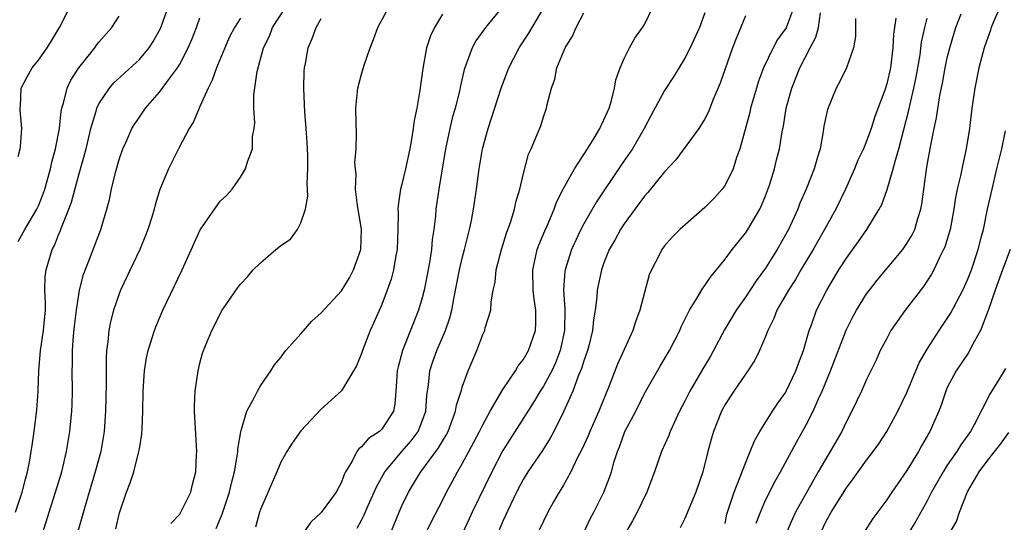
# Model space of a CAD drawing. Units: inches. Extents: x 2604000 to 2607000, y 1515000 to 1518000.
# Drawn here: x 2604703 to 2604801, y 1516250 to 1516300 of the extents above; entities that cross this region are included whole.
import ezdxf

# ---------------------------------------------------------------- set-up
doc = ezdxf.new("R2010")
doc.units = ezdxf.units.IN
doc.header["$MEASUREMENT"] = 0
doc.layers.add('LD26041515_2ft', color=53, linetype='Continuous')

msp = doc.modelspace()

# ---------------------------------------------------------------- linework, layer by layer
at = {"layer": 'LD26041515_2ft'}
for points, elevation in [([(2604801.905, 1516305), (2604799.578, 1516299.578), (2604799.346, 1516299), (2604799.269, 1516298.731), (2604799, 1516298.019), (2604798.659, 1516297), (2604798.124, 1516295), (2604797.713, 1516293), (2604797.429, 1516291), (2604797.193, 1516289), (2604796.877, 1516287), (2604796.521, 1516285.479), (2604796.299, 1516284.299), (2604795.989, 1516283), (2604795.82, 1516282.18), (2604795.65, 1516281), (2604795.266, 1516279), (2604795.215, 1516278.785), (2604794.746, 1516277.254), (2604794.633, 1516277), (2604794.228, 1516276.228), (2604793.653, 1516275), (2604793.425, 1516274.575), (2604793, 1516273.91), (2604792.635, 1516273.365), (2604790.822, 1516271), (2604789.421, 1516269), (2604789, 1516268.219), (2604788.365, 1516267), (2604787.938, 1516266.062), (2604787, 1516264.156), (2604786.488, 1516263), (2604785.547, 1516261), (2604785, 1516259.979), (2604784.538, 1516259), (2604783.399, 1516257), (2604783, 1516256.355), (2604782.221, 1516255), (2604779.98, 1516251), (2604779.656, 1516250.344), (2604779.062, 1516249)], 7852), ([(2604702.728, 1516251), (2604703.386, 1516253), (2604703.713, 1516254.287), (2604703.93, 1516255), (2604704.165, 1516256.165), (2604704.303, 1516257), (2604704.376, 1516257.623), (2604704.578, 1516259), (2604704.852, 1516261.148), (2604704.989, 1516263), (2604705.038, 1516265), (2604705.208, 1516267), (2604705.522, 1516269), (2604705.631, 1516270.369), (2604705.697, 1516271), (2604705.723, 1516271.723), (2604705.654, 1516273), (2604705.686, 1516274.313), (2604705.766, 1516275), (2604706.367, 1516277), (2604706.584, 1516277.416), (2604707, 1516278.456), (2604707.173, 1516278.827), (2604707.349, 1516279.349), (2604708.027, 1516281), (2604708.285, 1516281.715), (2604709, 1516284.399), (2604709.725, 1516287), (2604710.205, 1516289), (2604710.721, 1516290.72), (2604710.783, 1516291), (2604711, 1516291.448), (2604712.043, 1516293), (2604712.488, 1516293.512), (2604715, 1516295.838), (2604715.986, 1516297), (2604716.382, 1516297.618), (2604717.098, 1516298.902), (2604717.841, 1516301)], 7890), ([(2604703, 1516286.224), (2604703.19, 1516287), (2604703.225, 1516287.225), (2604703.356, 1516289), (2604703.186, 1516290.814), (2604703.191, 1516291), (2604703.222, 1516291.222), (2604703.298, 1516293), (2604703.876, 1516294.124), (2604704.385, 1516295), (2604705, 1516295.761), (2604705.86, 1516297), (2604706.305, 1516297.695), (2604707.096, 1516299), (2604708.119, 1516301)], 7894), ([(2604712.657, 1516249.343), (2604713.046, 1516250.954), (2604713.734, 1516253), (2604714.096, 1516253.904), (2604714.444, 1516255), (2604714.963, 1516257), (2604715, 1516257.286), (2604715.257, 1516258.743), (2604715.265, 1516259.265), (2604715.34, 1516261), (2604715.367, 1516263), (2604715.507, 1516265), (2604715.719, 1516266.281), (2604715.867, 1516267), (2604716.279, 1516268.279), (2604716.49, 1516269), (2604716.627, 1516269.373), (2604717.322, 1516271), (2604719.25, 1516275), (2604721.025, 1516278.975), (2604723, 1516281.789), (2604723.623, 1516282.377), (2604724.175, 1516283), (2604725, 1516284.187), (2604725.512, 1516285), (2604725.703, 1516285.703), (2604726.197, 1516287), (2604726.212, 1516288.212), (2604726.356, 1516289), (2604726.425, 1516289.575), (2604726.34, 1516291), (2604726.342, 1516292.342), (2604726.659, 1516294.659), (2604727.298, 1516297), (2604727.871, 1516298.129), (2604728.195, 1516299), (2604729.509, 1516301)], 7884), ([(2604722.601, 1516249.399), (2604723.208, 1516250.792), (2604723.925, 1516253), (2604724.114, 1516253.886), (2604724.418, 1516255), (2604724.732, 1516256.732), (2604724.76, 1516257), (2604724.765, 1516257.235), (2604725.039, 1516258.961), (2604725.087, 1516259.087), (2604725.632, 1516261), (2604726.401, 1516262.401), (2604726.683, 1516263), (2604727, 1516263.529), (2604728.024, 1516265), (2604728.395, 1516265.605), (2604729, 1516266.335), (2604729.272, 1516266.728), (2604729.488, 1516267), (2604731, 1516268.676), (2604732.087, 1516269.913), (2604733, 1516270.732), (2604735, 1516272.92), (2604735.794, 1516274.206), (2604736.217, 1516275), (2604736.93, 1516277), (2604736.985, 1516279), (2604736.592, 1516281.409), (2604736.413, 1516283), (2604736.457, 1516284.457), (2604736.385, 1516285), (2604736.351, 1516285.648), (2604736.475, 1516287), (2604736.491, 1516288.491), (2604736.457, 1516289.543), (2604736.435, 1516291), (2604736.647, 1516293), (2604737, 1516294.365), (2604737.257, 1516295.257), (2604737.85, 1516297), (2604738.18, 1516297.82), (2604738.617, 1516299), (2604739.69, 1516301)], 7880), ([(2604750.917, 1516301), (2604749.26, 1516299), (2604748.323, 1516297.677), (2604747.954, 1516297), (2604747.366, 1516295.366), (2604747.213, 1516295), (2604747.161, 1516294.839), (2604746.79, 1516293.21), (2604746.69, 1516292.69), (2604746.268, 1516291), (2604745.983, 1516290.017), (2604745.736, 1516289), (2604745.304, 1516287), (2604744.644, 1516283), (2604744.359, 1516281), (2604744.306, 1516280.306), (2604744.15, 1516279), (2604743.995, 1516278.005), (2604743.917, 1516277), (2604743.724, 1516275.724), (2604743.497, 1516274.503), (2604743.194, 1516273), (2604743, 1516272.22), (2604742.642, 1516271), (2604741.065, 1516267), (2604740.613, 1516265.387), (2604740.531, 1516265), (2604740.48, 1516264.48), (2604740.404, 1516263), (2604740.306, 1516261.694), (2604740.153, 1516261), (2604739, 1516259.209), (2604738.779, 1516259), (2604737.701, 1516258.299), (2604737, 1516257.475), (2604736.719, 1516257.281), (2604736.527, 1516257), (2604736.069, 1516256.069), (2604735.415, 1516255), (2604735.272, 1516254.728), (2604735, 1516253.962), (2604734.491, 1516253), (2604733, 1516250.958), (2604731.97, 1516250.03), (2604731, 1516248.595)], 7876), ([(2604736.57, 1516249.43), (2604737, 1516250.224), (2604737.259, 1516250.74), (2604737.652, 1516251.652), (2604738.263, 1516253), (2604738.473, 1516253.527), (2604739.299, 1516255), (2604740.976, 1516257), (2604741.918, 1516258.082), (2604742.594, 1516259), (2604743, 1516260.006), (2604743.357, 1516261), (2604743.453, 1516262.547), (2604743.629, 1516263.629), (2604743.758, 1516265), (2604744.068, 1516265.932), (2604744.448, 1516267), (2604745.323, 1516269), (2604745.751, 1516270.249), (2604745.942, 1516271), (2604746.138, 1516272.138), (2604746.689, 1516275), (2604747, 1516276.292), (2604747.197, 1516277), (2604747.544, 1516278.456), (2604747.703, 1516279), (2604747.888, 1516279.888), (2604748.083, 1516281), (2604748.385, 1516283), (2604748.658, 1516285), (2604748.981, 1516287), (2604749.522, 1516289), (2604750.822, 1516293), (2604751.577, 1516295), (2604752.607, 1516297), (2604753.563, 1516298.437), (2604755.083, 1516301)], 7874), ([(2604739.911, 1516249), (2604740.719, 1516251), (2604741, 1516251.631), (2604741.664, 1516253), (2604742.651, 1516254.651), (2604742.863, 1516255), (2604744.633, 1516257.367), (2604745, 1516258.021), (2604745.378, 1516258.622), (2604745.565, 1516259), (2604746.313, 1516261), (2604746.404, 1516261.596), (2604746.858, 1516263), (2604747, 1516263.494), (2604747.555, 1516265), (2604748.409, 1516267), (2604749, 1516268.585), (2604749.194, 1516269), (2604749.255, 1516269.255), (2604749.802, 1516271), (2604749.835, 1516271.835), (2604750.041, 1516273), (2604750.22, 1516273.78), (2604750.321, 1516275), (2604750.852, 1516277), (2604751.368, 1516278.632), (2604751.781, 1516279.781), (2604752.142, 1516281), (2604752.289, 1516281.711), (2604752.68, 1516283), (2604753, 1516284.394), (2604753.542, 1516286.458), (2604753.808, 1516287), (2604754.4, 1516288.4), (2604754.735, 1516289.265), (2604755, 1516290.153), (2604755.298, 1516291), (2604755.366, 1516291.366), (2604755.805, 1516293), (2604756.13, 1516293.87), (2604756.352, 1516295), (2604757.158, 1516297), (2604757.872, 1516298.128), (2604758.235, 1516299), (2604759, 1516300.462)], 7872), ([(2604743.4, 1516249), (2604743.92, 1516250.08), (2604745, 1516252.173), (2604745.41, 1516253), (2604745.978, 1516254.022), (2604746.495, 1516255), (2604747, 1516255.847), (2604747.625, 1516257), (2604748.676, 1516259), (2604749, 1516259.669), (2604749.736, 1516261), (2604751, 1516263.156), (2604752.23, 1516265), (2604752.502, 1516265.498), (2604753, 1516266.093), (2604753.53, 1516267), (2604754.217, 1516269), (2604754.265, 1516269.735), (2604754.258, 1516271), (2604754.087, 1516272.087), (2604753.99, 1516273), (2604753.944, 1516275), (2604754.239, 1516276.239), (2604754.398, 1516277), (2604754.552, 1516277.448), (2604755.135, 1516278.865), (2604755.362, 1516279.362), (2604756.056, 1516281), (2604756.301, 1516281.699), (2604757, 1516283.046), (2604758.082, 1516285), (2604759.382, 1516287), (2604760.028, 1516288.028), (2604760.605, 1516289), (2604760.709, 1516289.291), (2604761, 1516289.842), (2604761.339, 1516290.661), (2604761.507, 1516291), (2604761.76, 1516291.761), (2604762.055, 1516293), (2604762.178, 1516293.822), (2604762.621, 1516295), (2604763, 1516295.922), (2604763.525, 1516297), (2604764.07, 1516297.929), (2604764.802, 1516299), (2604765, 1516299.314), (2604765.839, 1516301)], 7870), ([(2604771, 1516300.451), (2604770.465, 1516299), (2604769.54, 1516297), (2604769, 1516295.956), (2604767.887, 1516294.113), (2604767, 1516292.768), (2604765.672, 1516290.328), (2604764.985, 1516289), (2604763.813, 1516287), (2604762.673, 1516285.326), (2604760.268, 1516281.732), (2604759, 1516279.551), (2604758.713, 1516279), (2604757.796, 1516277), (2604757.161, 1516275), (2604757.138, 1516274.862), (2604756.993, 1516273.007), (2604757.114, 1516271.114), (2604757.084, 1516269), (2604756.665, 1516267), (2604756.207, 1516265.793), (2604755.825, 1516265), (2604755, 1516263.485), (2604754.678, 1516263), (2604754.053, 1516261.947), (2604751, 1516257.107), (2604749.884, 1516255), (2604747.964, 1516251), (2604747.665, 1516250.335), (2604747.026, 1516249)], 7868), ([(2604779.793, 1516301), (2604779.034, 1516298.966), (2604778.185, 1516297.816), (2604777.739, 1516297), (2604776.8, 1516295), (2604776.311, 1516293.689), (2604776.101, 1516293), (2604775.521, 1516291), (2604775.429, 1516290.571), (2604774.449, 1516287), (2604774.127, 1516286.127), (2604773.786, 1516285), (2604773, 1516283.392), (2604772.715, 1516283), (2604771.903, 1516282.097), (2604771, 1516281.162), (2604768.522, 1516279), (2604767.769, 1516278.231), (2604767, 1516277.388), (2604766.716, 1516277), (2604766.455, 1516276.455), (2604765.716, 1516275), (2604765.494, 1516274.506), (2604764.551, 1516271), (2604764.134, 1516269.866), (2604763.872, 1516269), (2604762.338, 1516265.662), (2604761.521, 1516263.521), (2604760.491, 1516261), (2604759.587, 1516259), (2604759.423, 1516258.577), (2604758.8, 1516257.2), (2604758.364, 1516256.364), (2604757.723, 1516255), (2604757, 1516253.689), (2604756.745, 1516253.255), (2604756.573, 1516253), (2604756.016, 1516252.016), (2604755.45, 1516251), (2604755, 1516250.121), (2604753, 1516245.951)], 7864), ([(2604759, 1516248.991), (2604759.644, 1516250.356), (2604759.989, 1516251), (2604760.999, 1516253.001), (2604761.559, 1516254.441), (2604761.744, 1516255), (2604762.018, 1516256.018), (2604762.329, 1516257), (2604762.532, 1516257.468), (2604763, 1516258.802), (2604763.083, 1516259), (2604764.142, 1516261), (2604765, 1516262.742), (2604765.141, 1516263), (2604766.551, 1516265.449), (2604767.488, 1516267), (2604768.515, 1516269), (2604768.656, 1516269.344), (2604769.459, 1516271), (2604770.24, 1516272.241), (2604770.799, 1516273.201), (2604771, 1516273.44), (2604771.618, 1516274.382), (2604772.139, 1516275), (2604773, 1516276.07), (2604773.705, 1516277), (2604775, 1516278.627), (2604775.247, 1516279), (2604776.422, 1516281), (2604776.614, 1516281.386), (2604777, 1516282.324), (2604777.39, 1516283.39), (2604777.88, 1516285), (2604778.092, 1516285.908), (2604778.398, 1516287), (2604778.655, 1516288.655), (2604778.776, 1516289.223), (2604779.042, 1516291), (2604779.61, 1516293), (2604780.411, 1516295), (2604781.422, 1516297), (2604781.973, 1516298.027), (2604782.228, 1516299), (2604782.449, 1516300.449)], 7862), ([(2604703, 1516277.797), (2604703.659, 1516279), (2604704.846, 1516281), (2604705, 1516281.325), (2604705.466, 1516282.534), (2604705.627, 1516283), (2604706.192, 1516285), (2604706.337, 1516285.663), (2604706.703, 1516287), (2604707.089, 1516289), (2604707.271, 1516290.729), (2604707.329, 1516291), (2604707.494, 1516291.494), (2604707.852, 1516293), (2604708.221, 1516293.779), (2604709, 1516295.003), (2604710.589, 1516297), (2604710.755, 1516297.245), (2604711, 1516297.562), (2604712.279, 1516299), (2604713, 1516300.117)], 7892), ([(2604705.446, 1516249), (2604706.057, 1516251), (2604706.702, 1516253), (2604707.312, 1516255), (2604707.783, 1516257), (2604708.101, 1516259), (2604708.3, 1516261), (2604708.331, 1516261.669), (2604708.37, 1516263), (2604708.343, 1516265), (2604708.368, 1516265.631), (2604708.366, 1516267), (2604708.471, 1516268.471), (2604708.576, 1516269.423), (2604708.772, 1516271), (2604709, 1516272.569), (2604709.078, 1516273), (2604709.454, 1516274.546), (2604710.049, 1516276.049), (2604711.172, 1516279), (2604711.771, 1516281), (2604712.038, 1516281.962), (2604712.246, 1516283), (2604712.632, 1516284.632), (2604713, 1516285.941), (2604713.364, 1516287), (2604713.688, 1516287.688), (2604714.271, 1516289), (2604714.541, 1516289.459), (2604715, 1516290.13), (2604715.623, 1516291), (2604717, 1516292.591), (2604718.072, 1516294.072), (2604718.771, 1516295), (2604719, 1516295.375), (2604719.841, 1516297), (2604720.19, 1516297.81), (2604720.652, 1516299), (2604721, 1516299.967)], 7888), ([(2604725, 1516299.922), (2604724.432, 1516299), (2604723.938, 1516298.062), (2604723.466, 1516297), (2604722.631, 1516295), (2604722.208, 1516293.792), (2604721.802, 1516293), (2604721, 1516291.175), (2604720.909, 1516291), (2604720.346, 1516289.654), (2604719.932, 1516289), (2604718.883, 1516287), (2604717.9, 1516285), (2604717.043, 1516282.957), (2604716.559, 1516281.441), (2604716.454, 1516281), (2604716.224, 1516280.224), (2604715.838, 1516279), (2604715.609, 1516278.39), (2604715.032, 1516277), (2604714.075, 1516275), (2604713.144, 1516273), (2604713, 1516272.633), (2604712.449, 1516271), (2604712.15, 1516269.85), (2604711.979, 1516269), (2604711.878, 1516267.878), (2604711.748, 1516267), (2604711.7, 1516266.299), (2604711.706, 1516263.706), (2604711.659, 1516261), (2604711.523, 1516259), (2604711.186, 1516257), (2604710.637, 1516255), (2604710.023, 1516253), (2604709.623, 1516251.623), (2604708.919, 1516249.081)], 7886), ([(2604718.126, 1516249.873), (2604719, 1516250.819), (2604719.113, 1516251), (2604720.084, 1516253), (2604720.26, 1516253.74), (2604720.592, 1516255), (2604720.669, 1516256.669), (2604720.684, 1516257), (2604720.463, 1516261), (2604720.45, 1516261.549), (2604720.526, 1516263), (2604720.813, 1516265), (2604721, 1516265.755), (2604721.265, 1516266.734), (2604721.352, 1516267), (2604722.165, 1516269), (2604722.458, 1516269.542), (2604723, 1516270.653), (2604723.215, 1516271), (2604723.662, 1516271.662), (2604724.754, 1516273.246), (2604725, 1516273.585), (2604725.691, 1516274.309), (2604726.257, 1516275), (2604727, 1516275.694), (2604728.512, 1516277), (2604728.789, 1516277.211), (2604729, 1516277.398), (2604729.96, 1516278.04), (2604730.673, 1516279), (2604731, 1516279.655), (2604731.464, 1516281), (2604731.696, 1516282.305), (2604731.599, 1516283.599), (2604731.681, 1516285), (2604731.68, 1516286.32), (2604731.619, 1516287.619), (2604731.526, 1516289), (2604731.379, 1516290.621), (2604731.361, 1516291.361), (2604731.271, 1516293), (2604731.317, 1516294.683), (2604731.351, 1516295), (2604731.451, 1516295.451), (2604731.708, 1516297), (2604732.102, 1516297.898), (2604732.522, 1516299), (2604733, 1516299.879)], 7882), ([(2604745, 1516300.306), (2604744.218, 1516299), (2604743.835, 1516298.165), (2604743.439, 1516297), (2604743.062, 1516294.938), (2604742.785, 1516292.785), (2604742.466, 1516291), (2604742.198, 1516289.802), (2604742.109, 1516289), (2604741.956, 1516287.956), (2604741.774, 1516287), (2604741.359, 1516285), (2604741, 1516283.48), (2604740.871, 1516283), (2604740.618, 1516281.382), (2604740.598, 1516281), (2604740.622, 1516280.622), (2604740.593, 1516279), (2604740.525, 1516277), (2604740.406, 1516276.406), (2604740.169, 1516275), (2604739.917, 1516274.083), (2604739.539, 1516273), (2604739, 1516271.583), (2604738.221, 1516269.779), (2604737.843, 1516269), (2604737.084, 1516267), (2604737, 1516266.701), (2604736.498, 1516265.502), (2604736.213, 1516265), (2604735, 1516263.013), (2604733, 1516261.195), (2604731, 1516259.069), (2604730.146, 1516257.854), (2604729.595, 1516257), (2604729, 1516255.966), (2604728.614, 1516255), (2604727, 1516251.274), (2604726.908, 1516251), (2604726.484, 1516249.516)], 7878), ([(2604775, 1516300.159), (2604774.082, 1516297.918), (2604773.739, 1516297), (2604772.511, 1516293.489), (2604771.795, 1516291.795), (2604771.347, 1516290.653), (2604771, 1516289.957), (2604770.396, 1516289), (2604768.114, 1516285.886), (2604767, 1516284.715), (2604765.333, 1516282.667), (2604765, 1516282.31), (2604764.458, 1516281.542), (2604763, 1516279.562), (2604762.631, 1516279), (2604762.065, 1516277.935), (2604761.522, 1516277), (2604761, 1516275.704), (2604760.745, 1516275), (2604760.341, 1516273), (2604760.299, 1516272.299), (2604760.137, 1516271), (2604759.96, 1516270.04), (2604759.865, 1516269), (2604759.491, 1516267.491), (2604759.356, 1516267), (2604759, 1516265.977), (2604758.784, 1516265.216), (2604758.464, 1516264.465), (2604757.931, 1516263), (2604757, 1516260.929), (2604756.03, 1516259), (2604755.675, 1516258.325), (2604754.901, 1516257.099), (2604753.473, 1516255), (2604753, 1516254.235), (2604752.347, 1516253), (2604751.746, 1516251.746), (2604751, 1516250.119), (2604750.519, 1516249)], 7866), ([(2604785.895, 1516299.895), (2604785.921, 1516299), (2604785.892, 1516298.108), (2604785.708, 1516297), (2604785.003, 1516295), (2604784.354, 1516293.646), (2604783.997, 1516293), (2604783.123, 1516290.877), (2604782.784, 1516289.216), (2604782.717, 1516288.717), (2604782.407, 1516287), (2604782.16, 1516286.16), (2604781.813, 1516285), (2604781.014, 1516283), (2604780.407, 1516281.593), (2604780.185, 1516281), (2604779.272, 1516279), (2604778.156, 1516277), (2604777, 1516275.168), (2604776.075, 1516273.925), (2604775, 1516272.285), (2604774.102, 1516271), (2604772.942, 1516269.057), (2604771.542, 1516266.458), (2604770.789, 1516265.211), (2604769.5, 1516263), (2604769, 1516261.986), (2604768.484, 1516261), (2604767.567, 1516259), (2604767.418, 1516258.582), (2604766.713, 1516257), (2604766.011, 1516255), (2604765.26, 1516253), (2604764.298, 1516251), (2604763.842, 1516250.158), (2604763, 1516248.711)], 7860), ([(2604789.912, 1516299.912), (2604789.758, 1516299), (2604789.668, 1516298.332), (2604789.614, 1516297), (2604789.359, 1516295), (2604789, 1516293.411), (2604788.798, 1516292.798), (2604787.826, 1516290.174), (2604787.443, 1516289), (2604787, 1516287.741), (2604786.69, 1516287), (2604786.148, 1516285.852), (2604785.824, 1516285), (2604784.923, 1516283), (2604783.964, 1516281), (2604782.848, 1516279), (2604781.703, 1516277), (2604780.508, 1516275), (2604779.956, 1516274.044), (2604779.265, 1516273), (2604778.133, 1516271), (2604777.83, 1516270.17), (2604777.225, 1516269), (2604777, 1516268.389), (2604776.397, 1516267), (2604775.941, 1516266.059), (2604775.237, 1516265), (2604775, 1516264.682), (2604773.849, 1516263), (2604773, 1516261.678), (2604772.644, 1516261), (2604771.857, 1516259), (2604771.66, 1516258.34), (2604771.296, 1516257), (2604770.803, 1516255), (2604770.084, 1516253), (2604769, 1516250.387), (2604768.56, 1516249.44)], 7858), ([(2604773, 1516249.867), (2604773.178, 1516250.822), (2604773.225, 1516251), (2604773.893, 1516253), (2604774.499, 1516254.499), (2604775, 1516255.846), (2604775.491, 1516257), (2604775.916, 1516258.084), (2604776.45, 1516259), (2604777.697, 1516261), (2604778.214, 1516261.786), (2604779, 1516262.903), (2604779.053, 1516263), (2604780.009, 1516265), (2604780.257, 1516265.743), (2604780.752, 1516267), (2604781.332, 1516269), (2604781.543, 1516269.542), (2604782.051, 1516271), (2604783.083, 1516273), (2604784.271, 1516275), (2604785, 1516276.166), (2604786.195, 1516277.805), (2604787.041, 1516279), (2604788.256, 1516281), (2604788.513, 1516281.487), (2604789.044, 1516282.956), (2604789.651, 1516285), (2604789.862, 1516285.862), (2604790.21, 1516287), (2604791.193, 1516290.807), (2604791.288, 1516291.288), (2604791.697, 1516293), (2604791.912, 1516294.088), (2604792.299, 1516296.299), (2604792.457, 1516297.543), (2604792.766, 1516299), (2604793, 1516299.941)], 7856), ([(2604776.086, 1516249.914), (2604776.486, 1516251), (2604777, 1516252.177), (2604777.941, 1516254.059), (2604778.47, 1516255), (2604780.069, 1516257.931), (2604781, 1516259.585), (2604781.709, 1516261), (2604782.241, 1516262.241), (2604782.593, 1516263), (2604783.42, 1516265), (2604784.987, 1516269.013), (2604785.652, 1516270.348), (2604786.008, 1516271), (2604787, 1516272.61), (2604787.285, 1516273), (2604788.037, 1516273.963), (2604790.579, 1516277), (2604791, 1516277.594), (2604791.527, 1516278.473), (2604791.771, 1516279), (2604792.074, 1516280.074), (2604792.379, 1516281), (2604792.48, 1516281.52), (2604792.922, 1516284.922), (2604793, 1516285.37), (2604793.358, 1516287.358), (2604793.692, 1516289), (2604793.933, 1516290.068), (2604794.272, 1516292.273), (2604794.522, 1516293.477), (2604794.786, 1516295), (2604795, 1516296.01), (2604795.241, 1516297), (2604795.645, 1516298.356), (2604795.853, 1516299), (2604796.365, 1516300.365)], 7854), ([(2604782.46, 1516249), (2604783, 1516250.11), (2604783.5, 1516251), (2604785, 1516253.423), (2604785.686, 1516254.314), (2604786.165, 1516255), (2604787, 1516256.144), (2604787.669, 1516257), (2604788.224, 1516257.776), (2604789.012, 1516258.988), (2604790.103, 1516261), (2604791, 1516262.841), (2604792.214, 1516265.786), (2604793, 1516267.152), (2604794.184, 1516269), (2604795, 1516270.173), (2604795.322, 1516270.678), (2604796.542, 1516273), (2604797, 1516274.008), (2604797.385, 1516275), (2604798.053, 1516277), (2604798.43, 1516278.43), (2604798.57, 1516279), (2604798.989, 1516281.011), (2604799.561, 1516283.56), (2604799.917, 1516285), (2604800.386, 1516287), (2604800.77, 1516288.77)], 7850), ([(2604801.231, 1516277), (2604800.458, 1516275), (2604799.725, 1516273), (2604799.036, 1516270.964), (2604798.278, 1516269), (2604797.398, 1516267.398), (2604797.135, 1516266.865), (2604795.886, 1516265), (2604795, 1516263.342), (2604794.843, 1516263), (2604794.397, 1516261.602), (2604794.156, 1516261), (2604793.279, 1516259), (2604793.167, 1516258.833), (2604793, 1516258.518), (2604792.44, 1516257.559), (2604792.139, 1516257), (2604791, 1516255.133), (2604789.508, 1516253), (2604789, 1516252.217), (2604787.632, 1516250.368), (2604786.732, 1516249)], 7848), ([(2604800.775, 1516265.225), (2604800.074, 1516264.074), (2604799.235, 1516262.765), (2604797.657, 1516259.657), (2604797.293, 1516259), (2604796.326, 1516257.674), (2604795.93, 1516257), (2604795, 1516255.643), (2604794.579, 1516255), (2604793.445, 1516253), (2604793, 1516252.115), (2604791.884, 1516250.116), (2604791.197, 1516249)], 7846), ([(2604794.108, 1516247), (2604795.91, 1516250.09), (2604796.209, 1516251), (2604797, 1516253.013), (2604798.149, 1516255), (2604799, 1516256.145), (2604800.263, 1516257.737), (2604801.091, 1516258.909)], 7844)]:
    msp.add_lwpolyline(points, dxfattribs=dict(at, elevation=elevation))

doc.saveas('drawing.dxf')
